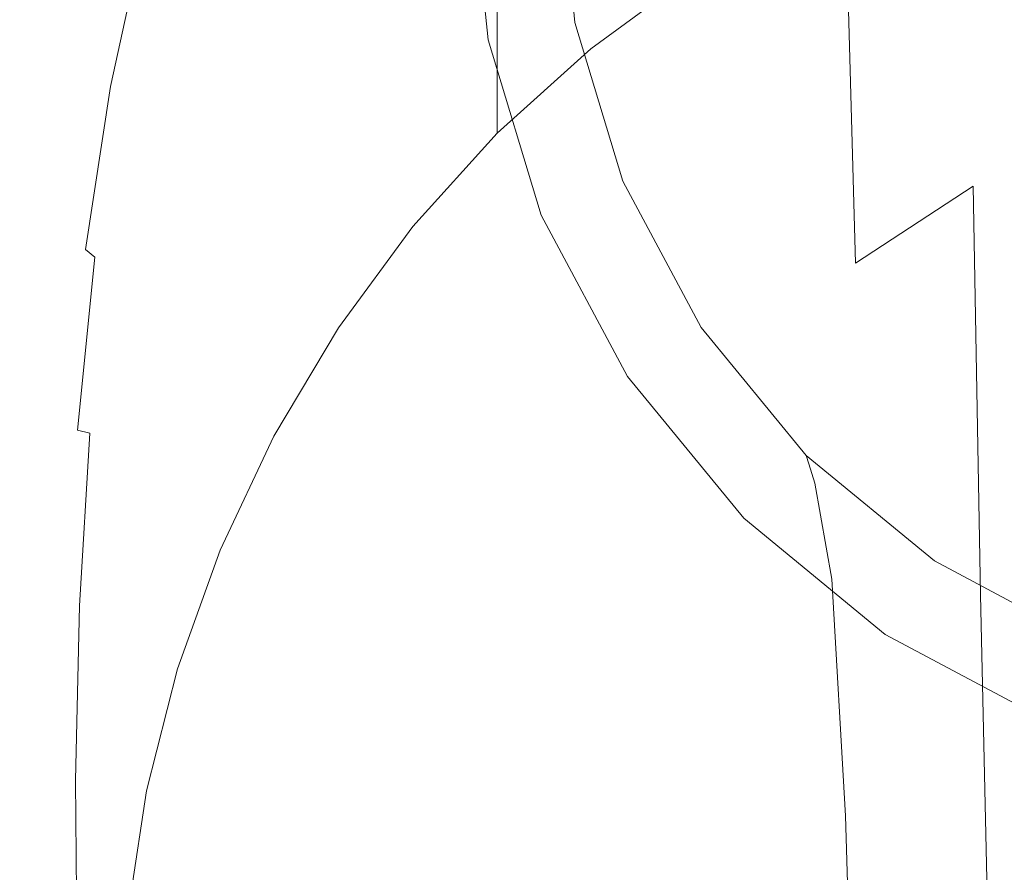
# Model space of a CAD drawing. Extents: x -24 to 24, y -214 to 37.
# Drawn here: x -24 to -7, y 3 to 18 of the extents above; entities that cross this region are included whole.
import ezdxf

# ---------------------------------------------------------------- set-up
doc = ezdxf.new("R2010")
doc.units = 0
doc.header["$LTSCALE"] = 500
doc.header["$MEASUREMENT"] = 0
doc.layers.add('FERRO_CHROM', color=7, linetype='Continuous')

msp = doc.modelspace()

# ---------------------------------------------------------------- linework, layer by layer
at = {"layer": 'FERRO_CHROM', "lineweight": 0}
for points, invisible_edges in [([(-3.125, 35.99, 60), (-15.708, 17.157, 60), (-13.317, 29.18, 60), (-3.125, 35.99, 60)], 15), ([(-3.125, 35.99, 60), (3.125, 4.573, 60), (-15.708, 17.157, 60), (-3.125, 35.99, 60)], 15), ([(-6.129, 5.485, 73.531), (6.129, 35.079, 73.531), (-14.797, 26.411, 73.531), (-6.129, 5.485, 73.531)], 15), ([(-2.829, 34.503, 73.531), (-14.221, 17.453, 73.531), (-12.056, 28.337, 73.531), (-2.829, 34.503, 73.531)], 15), ([(-2.829, 34.503, 73.531), (2.829, 6.06, 73.531), (-14.221, 17.453, 73.531), (-2.829, 34.503, 73.531)], 15), ([(-13.317, 29.18, 60), (-15.708, 17.157, 60), (-15.708, 23.406, 60), (-13.317, 29.18, 60)], 15), ([(-12.056, 28.337, 73.531), (-14.221, 17.453, 73.531), (-14.221, 23.11, 73.531), (-12.056, 28.337, 73.531)], 15), ([(-14.797, 14.153, 73.531), (-14.797, 26.411, 73.531), (-16.016, 20.282, 73.531), (-14.797, 14.153, 73.531)], 15), ([(-6.129, 5.485, 73.531), (-14.797, 26.411, 73.531), (-14.797, 14.153, 73.531), (-6.129, 5.485, 73.531)], 15), ([(-11.528, 24.113, 154.555), (-12.811, 21.896, 153.649), (-12.538, 16.414, 167.674), (-11.286, 18.413, 168.828)], 15), ([(-15.708, 23.406, 60), (-15.708, 17.157, 60), (-16.016, 20.282, 60), (-15.708, 23.406, 60)], 15), ([(-14.221, 23.11, 73.531), (-14.221, 17.453, 73.531), (-14.5, 20.282, 73.531), (-14.221, 23.11, 73.531)], 15), ([(-5.196, 22.679, 171.286), (-7.543, 21.608, 170.669), (-7.393, 14.648, 182.888), (-5.092, 15.628, 183.632)], 15), ([(-14.055, 22.325, 133.407), (-14.323, 19.554, 133.406), (-13.869, 16.988, 151.641), (-13.601, 19.49, 152.665)], 15), ([(-12.811, 21.896, 153.649), (-13.601, 19.49, 152.665), (-13.307, 14.246, 166.423), (-12.538, 16.414, 167.674)], 15), ([(-7.543, 21.608, 170.669), (-9.599, 20.168, 169.839), (-9.41, 13.328, 181.885), (-7.393, 14.648, 182.888)], 11), ([(-17.553, 16.949, 59.504), (-16.357, 18.374, 59.593), (-16.37, 21.043, 59.672), (-17.578, 19.586, 59.606)], 15), ([(-6.766, 16.372), (-8.389, 20.299), (-6.353, 21.03), (-4.415, 17.53)], 15), ([(-13.494, 17.971, 59.678), (-13.48, 20.927, 59.723), (-15.001, 19.709, 59.667), (-15.008, 16.769, 59.602)], 15), ([(-8.161, 17.699, 59.785), (-8.145, 20.798, 59.799), (-10.042, 19.997, 59.773), (-10.063, 16.9, 59.751)], 15), ([(-13.947, 20.674, 14.523), (-13.947, 18.85, 7.317), (-15.55, 17.421, 7.317), (-15.55, 19.258, 14.523)], 15), ([(-20.386, 19.151, 39.942), (-21.197, 17.404, 39.895), (-21.177, 18.729, 44.437), (-20.379, 20.463, 44.698)], 15), ([(-19.662, 20.279, 59.643), (-20.419, 18.459, 59.552), (-20.324, 16.897, 59.451), (-19.579, 18.614, 59.551)], 15), ([(-19.523, 16.46, 59.428), (-18.628, 18.05, 59.525), (-18.677, 20.272, 59.63), (-19.579, 18.614, 59.551)], 15), ([(-15.708, 17.157, 60), (-15.708, 17.157, 73.531), (-16.016, 20.282, 73.531), (-16.016, 20.282, 60)], 5), ([(-14.797, 14.153, 73.531), (-16.016, 20.282, 73.531), (-15.708, 17.157, 73.531), (-14.797, 14.153, 73.531)], 15), ([(-14.221, 17.453, 73.531), (-14.221, 17.453, 110.761), (-14.5, 20.282, 110.761), (-14.5, 20.282, 73.531)], 7), ([(-14.5, 20.282, 110.761), (-14.221, 17.453, 110.761), (-14.221, 17.453, 119.512), (-14.5, 20.282, 119.512)], 15), ([(-14.5, 20.282, 119.512), (-14.221, 17.453, 119.512), (-14.168, 17.258, 126.474), (-14.448, 20.069, 126.474)], 15), ([(-6.766, 16.372), (-9.248, 15.531), (-10.347, 19.378), (-8.389, 20.299)], 15), ([(-12.206, 20.115, 7.317), (-12.206, 18.276), (-13.947, 16.999), (-13.947, 18.85, 7.317)], 13), ([(-9.599, 20.168, 169.839), (-11.286, 18.413, 168.828), (-11.065, 11.721, 180.663), (-9.41, 13.328, 181.885)], 7), ([(-14.448, 20.069, 126.474), (-14.168, 17.258, 126.474), (-14.041, 16.788, 133.406), (-14.323, 19.554, 133.406)], 15), ([(-10.063, 16.9, 59.751), (-10.042, 19.997, 59.773), (-11.832, 19.051, 59.734), (-11.853, 15.959, 59.701)], 15), ([(-21.177, 18.729, 44.437), (-21.819, 17.068, 44.181), (-21.799, 18.108, 47.69), (-21.17, 19.794, 48.255)], 15), ([(-20.54, 19.601, 59.617), (-21.171, 17.549, 59.501), (-21.026, 16.585, 59.44), (-20.419, 18.459, 59.552)], 15), ([(-18.595, 15.463, 59.4), (-17.553, 16.949, 59.504), (-17.578, 19.586, 59.606), (-18.628, 18.05, 59.525)], 15), ([(-16.355, 15.455, 59.505), (-15.008, 16.769, 59.602), (-15.001, 19.709, 59.667), (-16.357, 18.374, 59.593)], 15), ([(-20.396, 15.979, 28.434), (-20.395, 17.644, 34.499), (-19.418, 19.414, 34.41), (-19.417, 17.781, 28.264)], 15), ([(-19.417, 17.781, 28.264), (-18.285, 19.529, 28.179), (-18.282, 17.803, 21.535), (-19.411, 16.03, 21.628)], 15), ([(-18.282, 17.803, 21.535), (-16.995, 19.482, 21.505), (-16.995, 17.688, 14.523), (-18.279, 15.99, 14.548)], 15), ([(-14.323, 19.554, 133.406), (-14.041, 16.788, 133.406), (-13.605, 14.485, 150.617), (-13.869, 16.988, 151.641)], 15), ([(-13.601, 19.49, 152.665), (-13.869, 16.988, 151.641), (-13.564, 11.995, 165.123), (-13.307, 14.246, 166.423)], 15), ([(-22, 19.403, 56.095), (-22.575, 17.11, 54.916), (-22.599, 17.007, 56.099), (-22.015, 19.407, 57.133)], 15), ([(-22.015, 19.407, 57.133), (-22.599, 17.007, 56.099), (-22.589, 16.885, 57.005), (-22.003, 19.366, 57.87)], 15), ([(-22.003, 19.366, 57.87), (-22.589, 16.885, 57.005), (-22.549, 16.761, 57.69), (-21.966, 19.3, 58.381)], 15), ([(-22, 19.403, 56.095), (-21.953, 19.334, 54.682), (-22.511, 17.178, 53.4), (-22.575, 17.11, 54.916)], 15), ([(-21.966, 19.3, 58.381), (-22.549, 16.761, 57.69), (-22.486, 16.651, 58.209), (-21.907, 19.227, 58.742)], 15), ([(-21.953, 19.334, 54.682), (-21.892, 19.142, 52.848), (-22.422, 17.166, 51.591), (-22.511, 17.178, 53.4)], 15), ([(-16.995, 17.688, 14.523), (-15.55, 19.258, 14.523), (-15.55, 17.421, 7.317), (-16.994, 15.837, 7.317)], 13), ([(-9.248, 15.531), (-11.808, 14.907), (-12.206, 18.276), (-10.347, 19.378)], 15), ([(-21.83, 19.169, 59.028), (-21.907, 19.227, 58.742), (-22.486, 16.651, 58.209), (-22.405, 16.571, 58.618)], 15), ([(-21.892, 19.142, 52.848), (-21.832, 18.766, 50.548), (-22.323, 17.027, 49.528), (-22.422, 17.166, 51.591)], 15), ([(-21.734, 19.081, 59.243), (-21.83, 19.169, 59.028), (-22.405, 16.571, 58.618), (-22.302, 16.486, 58.927)], 15), ([(-21.618, 18.92, 59.393), (-21.734, 19.081, 59.243), (-22.302, 16.486, 58.927), (-22.178, 16.358, 59.145)], 15), ([(-20.395, 17.644, 34.499), (-21.217, 15.866, 34.649), (-21.197, 17.404, 39.895), (-20.386, 19.151, 39.942)], 15), ([(-21.484, 18.645, 59.483), (-21.618, 18.92, 59.393), (-22.178, 16.358, 59.145), (-22.029, 16.152, 59.281)], 13), ([(-11.853, 15.959, 59.701), (-11.832, 19.051, 59.734), (-13.494, 17.971, 59.678), (-13.513, 14.888, 59.629)], 15), ([(-21.832, 18.766, 50.548), (-21.799, 18.108, 47.69), (-22.268, 16.558, 47.06), (-22.323, 17.027, 49.528)], 15), ([(-13.947, 18.85, 7.317), (-13.947, 16.999), (-15.55, 15.556), (-15.55, 17.421, 7.317)], 13), ([(-21.484, 18.645, 59.483), (-22.029, 16.152, 59.281), (-21.853, 15.832, 59.345), (-21.329, 18.212, 59.516)], 15), ([(-21.197, 17.404, 39.895), (-21.862, 15.717, 39.968), (-21.819, 17.068, 44.181), (-21.177, 18.729, 44.437)], 15), ([(-19.523, 16.46, 59.428), (-19.579, 18.614, 59.551), (-20.324, 16.897, 59.451), (-20.265, 14.838, 59.314)], 15), ([(-20.419, 18.459, 59.552), (-21.026, 16.585, 59.44), (-20.916, 15.201, 59.337), (-20.324, 16.897, 59.451)], 15), ([(-11.286, 18.413, 168.828), (-12.538, 16.414, 167.674), (-12.294, 9.886, 179.268), (-11.065, 11.721, 180.663)], 15), ([(-17.541, 14.065, 59.39), (-16.355, 15.455, 59.505), (-16.357, 18.374, 59.593), (-17.553, 16.949, 59.504)], 15), ([(-11.808, 14.907), (-14.395, 14.402), (-13.947, 16.999), (-12.206, 18.276)], 15), ([(-8.161, 17.699, 59.785), (-8.178, 14.598, 59.771), (-6.178, 15.242, 59.797), (-6.169, 18.342, 59.806)], 15), ([(-21.819, 17.068, 44.181), (-22.312, 15.555, 44.037), (-22.268, 16.558, 47.06), (-21.799, 18.108, 47.69)], 15), ([(-21.329, 18.212, 59.516), (-21.853, 15.832, 59.345), (-21.667, 15.358, 59.35), (-21.171, 17.549, 59.501)], 15), ([(-19.486, 13.942, 59.282), (-18.595, 15.463, 59.4), (-18.628, 18.05, 59.525), (-19.523, 16.46, 59.428)], 15), ([(-13.513, 14.888, 59.629), (-13.494, 17.971, 59.678), (-15.008, 16.769, 59.602), (-15.023, 13.7, 59.534)], 15), ([(-20.396, 15.979, 28.434), (-19.417, 17.781, 28.264), (-19.411, 16.03, 21.628), (-20.384, 14.193, 21.812)], 15), ([(-19.411, 16.03, 21.628), (-18.282, 17.803, 21.535), (-18.279, 15.99, 14.548), (-19.402, 14.19, 14.623)], 15), ([(-20.396, 15.979, 28.434), (-21.222, 14.157, 28.717), (-21.217, 15.866, 34.649), (-20.395, 17.644, 34.499)], 15), ([(-18.279, 15.99, 14.548), (-16.995, 17.688, 14.523), (-16.994, 15.837, 7.317), (-18.276, 14.119, 7.331)], 15), ([(-8.161, 17.699, 59.785), (-10.063, 16.9, 59.751), (-10.084, 13.801, 59.729), (-8.178, 14.598, 59.771)], 15), ([(-21.217, 15.866, 34.649), (-21.898, 14.128, 35.001), (-21.862, 15.717, 39.968), (-21.197, 17.404, 39.895)], 15), ([(-21.171, 17.549, 59.501), (-21.667, 15.358, 59.35), (-21.487, 14.693, 59.309), (-21.026, 16.585, 59.44)], 15), ([(-16.994, 15.837, 7.317), (-15.55, 17.421, 7.317), (-15.55, 15.556), (-16.994, 13.956)], 9), ([(-13.396, 14.733, 73.531), (-13.396, 14.733, 110.761), (-14.221, 17.453, 110.761), (-14.221, 17.453, 73.531)], 7), ([(-14.221, 17.453, 73.531), (-12.056, 12.226, 73.531), (-13.396, 14.733, 73.531), (-14.221, 17.453, 73.531)], 15), ([(-14.221, 17.453, 73.531), (-8.056, 8.225, 73.531), (-12.056, 12.226, 73.531), (-14.221, 17.453, 73.531)], 15), ([(-14.221, 17.453, 73.531), (2.829, 6.06, 73.531), (-8.056, 8.225, 73.531), (-14.221, 17.453, 73.531)], 15), ([(-14.221, 17.453, 110.761), (-13.396, 14.733, 110.761), (-13.396, 14.733, 119.512), (-14.221, 17.453, 119.512)], 15), ([(-14.221, 17.453, 119.512), (-13.396, 14.733, 119.512), (-13.344, 14.557, 126.474), (-14.168, 17.258, 126.474)], 15), ([(-14.168, 17.258, 126.474), (-13.344, 14.557, 126.474), (-13.219, 14.133, 133.406), (-14.041, 16.788, 133.406)], 15), ([(-22.575, 17.11, 54.916), (-23.028, 14.677, 53.332), (-23.058, 14.438, 54.716), (-22.599, 17.007, 56.099)], 15), ([(-22.575, 17.11, 54.916), (-22.511, 17.178, 53.4), (-22.95, 14.913, 51.668), (-23.028, 14.677, 53.332)], 15), ([(-22.511, 17.178, 53.4), (-22.422, 17.166, 51.591), (-22.833, 15.128, 49.849), (-22.95, 14.913, 51.668)], 15), ([(-22.422, 17.166, 51.591), (-22.323, 17.027, 49.528), (-22.688, 15.302, 48), (-22.833, 15.128, 49.849)], 15), ([(-21.862, 15.717, 39.968), (-22.393, 14.151, 40.302), (-22.312, 15.555, 44.037), (-21.819, 17.068, 44.181)], 15), ([(-14.797, 14.153, 60), (-14.797, 14.153, 73.531), (-15.708, 17.157, 73.531), (-15.708, 17.157, 60)], 5), ([(-15.708, 17.157, 60), (-13.317, 11.384, 60), (-14.797, 14.153, 60), (-15.708, 17.157, 60)], 15), ([(-15.708, 17.157, 60), (-8.898, 6.965, 60), (-13.317, 11.384, 60), (-15.708, 17.157, 60)], 15), ([(-15.708, 17.157, 60), (3.125, 4.573, 60), (-8.898, 6.965, 60), (-15.708, 17.157, 60)], 15), ([(-22.599, 17.007, 56.099), (-23.058, 14.438, 54.716), (-23.048, 14.212, 55.851), (-22.589, 16.885, 57.005)], 15), ([(-22.589, 16.885, 57.005), (-23.048, 14.212, 55.851), (-23.005, 14.011, 56.767), (-22.549, 16.761, 57.69)], 15), ([(-22.323, 17.027, 49.528), (-22.268, 16.558, 47.06), (-22.551, 15.405, 46.512), (-22.688, 15.302, 48)], 15), ([(-20.265, 14.838, 59.314), (-20.324, 16.897, 59.451), (-20.916, 15.201, 59.337), (-20.867, 13.276, 59.193)], 15), ([(-18.575, 12.629, 59.26), (-17.541, 14.065, 59.39), (-17.553, 16.949, 59.504), (-18.595, 15.463, 59.4)], 15), ([(-14.395, 14.402), (-16.994, 13.956), (-15.55, 15.556), (-13.947, 16.999)], 15), ([(-13.869, 16.988, 151.641), (-13.605, 14.485, 150.617), (-13.3, 9.745, 163.824), (-13.564, 11.995, 165.123)], 15), ([(-10.063, 16.9, 59.751), (-11.853, 15.959, 59.701), (-11.877, 12.864, 59.667), (-10.084, 13.801, 59.729)], 15), ([(-22.549, 16.761, 57.69), (-23.005, 14.011, 56.767), (-22.937, 13.848, 57.497), (-22.486, 16.651, 58.209)], 15), ([(-16.361, 12.408, 59.412), (-15.023, 13.7, 59.534), (-15.008, 16.769, 59.602), (-16.355, 15.455, 59.505)], 15), ([(-14.041, 16.788, 133.406), (-13.219, 14.133, 133.406), (-12.817, 12.076, 149.632), (-13.605, 14.485, 150.617)], 15), ([(-22.405, 16.571, 58.618), (-22.486, 16.651, 58.209), (-22.937, 13.848, 57.497), (-22.851, 13.739, 58.07)], 15), ([(-22.302, 16.486, 58.927), (-22.405, 16.571, 58.618), (-22.851, 13.739, 58.07), (-22.743, 13.652, 58.504)], 15), ([(-22.312, 15.555, 44.037), (-22.68, 14.335, 44.407), (-22.551, 15.405, 46.512), (-22.268, 16.558, 47.06)], 15), ([(-21.026, 16.585, 59.44), (-21.487, 14.693, 59.309), (-21.362, 13.605, 59.218), (-20.916, 15.201, 59.337)], 15), ([(-22.178, 16.358, 59.145), (-22.302, 16.486, 58.927), (-22.743, 13.652, 58.504), (-22.609, 13.559, 58.813)], 15), ([(-19.486, 13.942, 59.282), (-19.523, 16.46, 59.428), (-20.265, 14.838, 59.314), (-20.232, 12.415, 59.152)], 15), ([(-12.538, 16.414, 167.674), (-13.307, 14.246, 166.423), (-13.052, 7.896, 177.754), (-12.294, 9.886, 179.268)], 15), ([(-22.029, 16.152, 59.281), (-22.178, 16.358, 59.145), (-22.609, 13.559, 58.813), (-22.447, 13.431, 59.014)], 9), ([(-5.015, 12.137), (-8.156, 11.496), (-9.248, 15.531), (-6.766, 16.372)], 15), ([(-22.029, 16.152, 59.281), (-22.447, 13.431, 59.014), (-22.252, 13.238, 59.122), (-21.853, 15.832, 59.345)], 15), ([(-20.396, 15.979, 28.434), (-20.384, 14.193, 21.812), (-21.199, 12.322, 22.12), (-21.222, 14.157, 28.717)], 15), ([(-20.384, 14.193, 21.812), (-19.411, 16.03, 21.628), (-19.402, 14.19, 14.623), (-20.361, 12.315, 14.773)], 15), ([(-19.402, 14.19, 14.623), (-18.279, 15.99, 14.548), (-18.276, 14.119, 7.331), (-19.39, 12.291, 7.373)], 15), ([(-11.853, 15.959, 59.701), (-13.513, 14.888, 59.629), (-13.535, 11.801, 59.58), (-11.877, 12.864, 59.667)], 15), ([(-21.898, 14.128, 35.001), (-22.451, 12.48, 35.7), (-22.393, 14.151, 40.302), (-21.862, 15.717, 39.968)], 15), ([(-21.853, 15.832, 59.345), (-22.252, 13.238, 59.122), (-22.037, 12.986, 59.159), (-21.667, 15.358, 59.35)], 15), ([(-21.222, 14.157, 28.717), (-21.908, 12.353, 29.267), (-21.898, 14.128, 35.001), (-21.217, 15.866, 34.649)], 15), ([(-18.276, 14.119, 7.331), (-16.994, 15.837, 7.317), (-16.994, 13.956), (-18.273, 12.219)], 11), ([(-22.393, 14.151, 40.302), (-22.807, 12.785, 41.108), (-22.68, 14.335, 44.407), (-22.312, 15.555, 44.037)], 15), ([(-8.156, 11.496), (-11.53, 11.537), (-11.808, 14.907), (-9.248, 15.531)], 15), ([(-5.092, 15.628, 183.632), (-7.393, 14.648, 182.888), (-7.263, 7.642, 190.533), (-5.003, 8.596, 191.257)], 15), ([(-22.949, 13.553, 45.694), (-22.688, 15.302, 48), (-22.551, 15.405, 46.512), (-22.68, 14.335, 44.407)], 15), ([(-19.462, 11.183, 59.12), (-18.575, 12.629, 59.26), (-18.595, 15.463, 59.4), (-19.486, 13.942, 59.282)], 15), ([(-17.538, 11.051, 59.269), (-16.361, 12.408, 59.412), (-16.355, 15.455, 59.505), (-17.541, 14.065, 59.39)], 15), ([(-23.141, 13.016, 47.496), (-22.833, 15.128, 49.849), (-22.688, 15.302, 48), (-22.949, 13.553, 45.694)], 15), ([(-21.667, 15.358, 59.35), (-22.037, 12.986, 59.159), (-21.816, 12.679, 59.149), (-21.487, 14.693, 59.309)], 15), ([(-20.867, 13.276, 59.193), (-20.916, 15.201, 59.337), (-21.362, 13.605, 59.218), (-21.338, 11.865, 59.076)], 15), ([(-8.178, 14.598, 59.771), (-8.192, 11.62, 59.758), (-6.185, 12.265, 59.788), (-6.178, 15.242, 59.797)], 15), ([(-23.281, 12.535, 49.415), (-22.95, 14.913, 51.668), (-22.833, 15.128, 49.849), (-23.141, 13.016, 47.496)], 15), ([(-23.367, 12.098, 51.283), (-23.028, 14.677, 53.332), (-22.95, 14.913, 51.668), (-23.281, 12.535, 49.415)], 15), ([(-13.513, 14.888, 59.629), (-15.023, 13.7, 59.534), (-15.04, 10.625, 59.465), (-13.535, 11.801, 59.58)], 15), ([(-11.53, 11.537), (-14.902, 11.818), (-14.395, 14.402), (-11.808, 14.907)], 15), ([(-21.487, 14.693, 59.309), (-21.816, 12.679, 59.149), (-21.635, 12.39, 59.12), (-21.362, 13.605, 59.218)], 15), ([(-20.232, 12.415, 59.152), (-20.265, 14.838, 59.314), (-20.867, 13.276, 59.193), (-20.85, 10.963, 59.02)], 15), ([(-12.056, 12.226, 73.531), (-12.056, 12.226, 110.761), (-13.396, 14.733, 110.761), (-13.396, 14.733, 73.531)], 7), ([(-13.396, 14.733, 110.761), (-12.056, 12.226, 110.761), (-12.056, 12.226, 119.512), (-13.396, 14.733, 119.512)], 15), ([(-13.396, 14.733, 119.512), (-12.056, 12.226, 119.512), (-12.008, 12.069, 126.474), (-13.344, 14.557, 126.474)], 15), ([(-23.367, 12.098, 51.283), (-23.399, 11.696, 52.933), (-23.058, 14.438, 54.716), (-23.028, 14.677, 53.332)], 15), ([(-13.344, 14.557, 126.474), (-12.008, 12.069, 126.474), (-11.89, 11.691, 133.407), (-13.219, 14.133, 133.406)], 15), ([(-8.178, 14.598, 59.771), (-10.084, 13.801, 59.729), (-10.103, 10.823, 59.708), (-8.192, 11.62, 59.758)], 15), ([(-7.393, 14.648, 182.888), (-9.41, 13.328, 181.885), (-9.242, 6.359, 189.558), (-7.263, 7.642, 190.533)], 7), ([(-23.399, 11.696, 52.933), (-23.386, 11.339, 54.365), (-23.048, 14.212, 55.851), (-23.058, 14.438, 54.716)], 15), ([(-14.902, 11.818), (-18.273, 12.219), (-16.994, 13.956), (-14.395, 14.402)], 15), ([(-13.605, 14.485, 150.617), (-12.817, 12.076, 149.632), (-12.526, 7.585, 162.576), (-13.3, 9.745, 163.824)], 15), ([(-23.386, 11.339, 54.365), (-23.338, 11.039, 55.581), (-23.005, 14.011, 56.767), (-23.048, 14.212, 55.851)], 15), ([(-23.122, 11.698, 42.6), (-22.949, 13.553, 45.694), (-22.68, 14.335, 44.407), (-22.807, 12.785, 41.108)], 15), ([(-20.384, 14.193, 21.812), (-20.361, 12.315, 14.773), (-21.154, 10.392, 15.024), (-21.199, 12.322, 22.12)], 15), ([(-20.361, 12.315, 14.773), (-19.402, 14.19, 14.623), (-19.39, 12.291, 7.373), (-20.332, 10.377, 7.456)], 15), ([(-13.307, 14.246, 166.423), (-13.564, 11.995, 165.123), (-13.307, 5.826, 176.179), (-13.052, 7.896, 177.754)], 15), ([(-23.338, 11.039, 55.581), (-23.264, 10.809, 56.581), (-22.937, 13.848, 57.497), (-23.005, 14.011, 56.767)], 15), ([(-22.451, 12.48, 35.7), (-22.887, 10.972, 36.888), (-22.807, 12.785, 41.108), (-22.393, 14.151, 40.302)], 15), ([(-21.908, 12.353, 29.267), (-22.464, 10.611, 30.235), (-22.451, 12.48, 35.7), (-21.898, 14.128, 35.001)], 15), ([(-21.222, 14.157, 28.717), (-21.199, 12.322, 22.12), (-21.871, 10.45, 22.753), (-21.908, 12.353, 29.267)], 15), ([(-19.39, 12.291, 7.373), (-18.276, 14.119, 7.331), (-18.273, 12.219), (-19.377, 10.363)], 11), ([(-18.562, 9.67, 59.114), (-17.538, 11.051, 59.269), (-17.541, 14.065, 59.39), (-18.575, 12.629, 59.26)], 15), ([(-13.317, 11.384, 60), (-13.317, 11.384, 73.531), (-14.797, 14.153, 73.531), (-14.797, 14.153, 60)], 5), ([(-11.325, 8.957, 73.531), (-14.797, 14.153, 73.531), (-13.317, 11.384, 73.531), (-11.325, 8.957, 73.531)], 15), ([(-6.129, 5.485, 73.531), (-14.797, 14.153, 73.531), (-11.325, 8.957, 73.531), (-6.129, 5.485, 73.531)], 15), ([(-13.219, 14.133, 133.406), (-11.89, 11.691, 133.407), (-11.537, 9.856, 148.724), (-12.817, 12.076, 149.632)], 15), ([(-23.172, 10.658, 57.366), (-22.851, 13.739, 58.07), (-22.937, 13.848, 57.497), (-23.264, 10.809, 56.581)], 15), ([(-19.462, 11.183, 59.12), (-19.486, 13.942, 59.282), (-20.232, 12.415, 59.152), (-20.211, 9.759, 58.974)], 15), ([(-23.058, 10.566, 57.96), (-22.743, 13.652, 58.504), (-22.851, 13.739, 58.07), (-23.172, 10.658, 57.366)], 15), ([(-16.361, 12.408, 59.412), (-16.372, 9.35, 59.317), (-15.04, 10.625, 59.465), (-15.023, 13.7, 59.534)], 15), ([(-10.084, 13.801, 59.729), (-11.877, 12.864, 59.667), (-11.898, 9.888, 59.635), (-10.103, 10.823, 59.708)], 15), ([(-23.349, 10.814, 44.537), (-23.141, 13.016, 47.496), (-22.949, 13.553, 45.694), (-23.122, 11.698, 42.6)], 15), ([(-22.917, 10.509, 58.387), (-22.609, 13.559, 58.813), (-22.743, 13.652, 58.504), (-23.058, 10.566, 57.96)], 15), ([(-22.744, 10.465, 58.673), (-22.447, 13.431, 59.014), (-22.609, 13.559, 58.813), (-22.917, 10.509, 58.387)], 15), ([(-21.338, 11.865, 59.076), (-21.362, 13.605, 59.218), (-21.635, 12.39, 59.12), (-21.713, 10.842, 58.988)], 15), ([(-22.744, 10.465, 58.673), (-22.535, 10.412, 58.84), (-22.252, 13.238, 59.122), (-22.447, 13.431, 59.014)], 7), ([(-22.535, 10.412, 58.84), (-22.293, 10.39, 58.923), (-22.037, 12.986, 59.159), (-22.252, 13.238, 59.122)], 15), ([(-20.85, 10.963, 59.02), (-20.867, 13.276, 59.193), (-21.338, 11.865, 59.076), (-21.359, 9.667, 58.896)], 15), ([(-9.41, 13.328, 181.885), (-11.065, 11.721, 180.663), (-10.864, 4.797, 188.37), (-9.242, 6.359, 189.558)], 15), ([(-23.504, 10.058, 46.678), (-23.281, 12.535, 49.415), (-23.141, 13.016, 47.496), (-23.349, 10.814, 44.537)], 15), ([(-22.293, 10.39, 58.923), (-22.025, 10.442, 58.954), (-21.816, 12.679, 59.149), (-22.037, 12.986, 59.159)], 15), ([(-11.877, 12.864, 59.667), (-13.535, 11.801, 59.58), (-13.556, 8.83, 59.533), (-11.898, 9.888, 59.635)], 15), ([(-23.221, 9.655, 38.71), (-23.122, 11.698, 42.6), (-22.807, 12.785, 41.108), (-22.887, 10.972, 36.888)], 15), ([(-22.025, 10.442, 58.954), (-21.713, 10.842, 58.988), (-21.635, 12.39, 59.12), (-21.816, 12.679, 59.149)], 15), ([(-23.593, 9.4, 48.839), (-23.367, 12.098, 51.283), (-23.281, 12.535, 49.415), (-23.504, 10.058, 46.678)], 15), ([(-19.443, 8.306, 58.951), (-18.562, 9.67, 59.114), (-18.575, 12.629, 59.26), (-19.462, 11.183, 59.12)], 15), ([(-22.464, 10.611, 30.235), (-22.903, 8.969, 31.776), (-22.887, 10.972, 36.888), (-22.451, 12.48, 35.7)], 15), ([(-21.908, 12.353, 29.267), (-21.871, 10.45, 22.753), (-22.413, 8.614, 23.912), (-22.464, 10.611, 30.235)], 15), ([(-20.211, 9.759, 58.974), (-20.232, 12.415, 59.152), (-20.85, 10.963, 59.02), (-20.84, 8.413, 58.829)], 15), ([(-17.538, 11.051, 59.269), (-17.539, 8.026, 59.147), (-16.372, 9.35, 59.317), (-16.361, 12.408, 59.412)], 15), ([(-21.199, 12.322, 22.12), (-21.154, 10.392, 15.024), (-21.795, 8.45, 15.594), (-21.871, 10.45, 22.753)], 15), ([(-20.361, 12.315, 14.773), (-20.332, 10.377, 7.456), (-21.096, 8.399, 7.595), (-21.154, 10.392, 15.024)], 15), ([(-20.332, 10.377, 7.456), (-19.39, 12.291, 7.373), (-19.377, 10.363), (-20.299, 8.408)], 11), ([(-15.527, 9.261), (-19.377, 10.363), (-18.273, 12.219), (-14.902, 11.818)], 15), ([(-10.253, 10.029, 73.531), (-10.253, 10.029, 110.761), (-12.056, 12.226, 110.761), (-12.056, 12.226, 73.531)], 7), ([(-12.056, 12.226, 73.531), (-8.056, 8.225, 73.531), (-10.253, 10.029, 73.531), (-12.056, 12.226, 73.531)], 15), ([(-12.056, 12.226, 110.761), (-10.253, 10.029, 110.761), (-10.253, 10.029, 119.512), (-12.056, 12.226, 119.512)], 15), ([(-12.056, 12.226, 119.512), (-10.253, 10.029, 119.512), (-10.21, 9.89, 126.474), (-12.008, 12.069, 126.474)], 15), ([(-8.192, 11.62, 59.758), (-8.202, 8.887, 59.746), (-6.189, 9.534, 59.781), (-6.185, 12.265, 59.788)], 15), ([(-23.593, 9.4, 48.839), (-23.624, 8.809, 50.838), (-23.399, 11.696, 52.933), (-23.367, 12.098, 51.283)], 15), ([(-13.564, 11.995, 165.123), (-13.3, 9.745, 163.824), (-13.052, 3.755, 174.604), (-13.307, 5.826, 176.179)], 15), ([(-12.817, 12.076, 149.632), (-11.537, 9.856, 148.724), (-11.27, 5.597, 161.426), (-12.526, 7.585, 162.576)], 15), ([(-12.008, 12.069, 126.474), (-10.21, 9.89, 126.474), (-10.107, 9.556, 133.407), (-11.89, 11.691, 133.407)], 15), ([(-3.009, 7.286), (-7.08, 7.088), (-8.156, 11.496), (-5.015, 12.137)], 15), ([(-21.359, 9.667, 58.896), (-21.338, 11.865, 59.076), (-21.713, 10.842, 58.988), (-21.781, 8.644, 58.795)], 15), ([(-11.491, 8.166), (-15.527, 9.261), (-14.902, 11.818), (-11.53, 11.537)], 15), ([(-23.624, 8.809, 50.838), (-23.607, 8.3, 52.643), (-23.386, 11.339, 54.365), (-23.399, 11.696, 52.933)], 15), ([(-23.462, 8.504, 40.974), (-23.349, 10.814, 44.537), (-23.122, 11.698, 42.6), (-23.221, 9.655, 38.71)], 15), ([(-13.535, 11.801, 59.58), (-15.04, 10.625, 59.465), (-15.058, 7.663, 59.398), (-13.556, 8.83, 59.533)], 15), ([(-11.065, 11.721, 180.663), (-12.294, 9.886, 179.268), (-12.068, 3.016, 187.016), (-10.864, 4.797, 188.37)], 15), ([(-11.89, 11.691, 133.407), (-10.107, 9.556, 133.407), (-9.812, 7.908, 147.93), (-11.537, 9.856, 148.724)], 15), ([(-7.08, 7.088), (-11.491, 8.166), (-11.53, 11.537), (-8.156, 11.496)], 15), ([(-8.192, 11.62, 59.758), (-10.103, 10.823, 59.708), (-10.116, 8.089, 59.689), (-8.202, 8.887, 59.746)], 15), ([(-23.607, 8.3, 52.643), (-23.552, 7.884, 54.222), (-23.338, 11.039, 55.581), (-23.386, 11.339, 54.365)], 15), ([(-11.325, 8.957, 60), (-11.325, 8.957, 73.531), (-13.317, 11.384, 73.531), (-13.317, 11.384, 60)], 5), ([(-13.317, 11.384, 60), (-8.898, 6.965, 60), (-11.325, 8.957, 60), (-13.317, 11.384, 60)], 15), ([(-19.443, 8.306, 58.951), (-19.462, 11.183, 59.12), (-20.211, 9.759, 58.974), (-20.19, 7, 58.79)], 15), ([(-23.552, 7.884, 54.222), (-23.471, 7.576, 55.542), (-23.264, 10.809, 56.581), (-23.338, 11.039, 55.581)], 15), ([(-23.237, 7.469, 34.042), (-23.221, 9.655, 38.71), (-22.887, 10.972, 36.888), (-22.903, 8.969, 31.776)], 15), ([(-18.562, 9.67, 59.114), (-18.553, 6.705, 58.966), (-17.539, 8.026, 59.147), (-17.538, 11.051, 59.269)], 15), ([(-23.621, 7.496, 43.491), (-23.504, 10.058, 46.678), (-23.349, 10.814, 44.537), (-23.462, 8.504, 40.974)], 15), ([(-23.374, 7.389, 56.573), (-23.172, 10.658, 57.366), (-23.264, 10.809, 56.581), (-23.471, 7.576, 55.542)], 15), ([(-22.141, 8.012, 58.731), (-21.781, 8.644, 58.795), (-21.713, 10.842, 58.988), (-22.025, 10.442, 58.954)], 15), ([(-20.84, 8.413, 58.829), (-20.85, 10.963, 59.02), (-21.359, 9.667, 58.896), (-21.367, 7.203, 58.695)], 15), ([(-10.103, 10.823, 59.708), (-11.898, 9.888, 59.635), (-11.912, 7.155, 59.605), (-10.116, 8.089, 59.689)], 15), ([(-23.255, 7.302, 57.35), (-23.058, 10.566, 57.96), (-23.172, 10.658, 57.366), (-23.374, 7.389, 56.573)], 15), ([(-23.108, 7.298, 57.909), (-22.917, 10.509, 58.387), (-23.058, 10.566, 57.96), (-23.255, 7.302, 57.35)], 15), ([(-22.928, 7.355, 58.288), (-22.744, 10.465, 58.673), (-22.917, 10.509, 58.387), (-23.108, 7.298, 57.909)], 15), ([(-22.928, 7.355, 58.288), (-22.709, 7.454, 58.523), (-22.535, 10.412, 58.84), (-22.744, 10.465, 58.673)], 9), ([(-22.464, 10.611, 30.235), (-22.413, 8.614, 23.912), (-22.838, 6.847, 25.799), (-22.903, 8.969, 31.776)], 15), ([(-16.372, 9.35, 59.317), (-16.384, 6.401, 59.225), (-15.058, 7.663, 59.398), (-15.04, 10.625, 59.465)], 15), ([(-22.709, 7.454, 58.523), (-22.447, 7.654, 58.657), (-22.293, 10.39, 58.923), (-22.535, 10.412, 58.84)], 15), ([(-22.447, 7.654, 58.657), (-22.141, 8.012, 58.731), (-22.025, 10.442, 58.954), (-22.293, 10.39, 58.923)], 15), ([(-21.871, 10.45, 22.753), (-21.795, 8.45, 15.594), (-22.295, 6.518, 16.702), (-22.413, 8.614, 23.912)], 15), ([(-21.154, 10.392, 15.024), (-21.096, 8.399, 7.595), (-21.687, 6.383, 7.925), (-21.795, 8.45, 15.594)], 15), ([(-20.332, 10.377, 7.456), (-20.299, 8.408), (-21.03, 6.375), (-21.096, 8.399, 7.595)], 13), ([(-16.37, 6.782), (-20.299, 8.408), (-19.377, 10.363), (-15.527, 9.261)], 15), ([(-23.708, 6.605, 46.07), (-23.593, 9.4, 48.839), (-23.504, 10.058, 46.678), (-23.621, 7.496, 43.491)], 15), ([(-8.056, 8.225, 73.531), (-8.056, 8.225, 110.761), (-10.253, 10.029, 110.761), (-10.253, 10.029, 73.531)], 3), ([(-10.253, 10.029, 110.761), (-8.056, 8.225, 110.761), (-8.056, 8.225, 119.512), (-10.253, 10.029, 119.512)], 7), ([(-10.253, 10.029, 119.512), (-8.056, 8.225, 119.512), (-8.021, 8.103, 126.475), (-10.21, 9.89, 126.474)], 7), ([(-11.898, 9.888, 59.635), (-13.556, 8.83, 59.533), (-13.57, 6.099, 59.489), (-11.912, 7.155, 59.605)], 15), ([(-12.294, 9.886, 179.268), (-13.052, 7.896, 177.754), (-12.807, 1.087, 185.548), (-12.068, 3.016, 187.016)], 15), ([(-11.537, 9.856, 148.724), (-9.812, 7.908, 147.93), (-9.582, 3.856, 160.42), (-11.27, 5.597, 161.426)], 15), ([(-10.21, 9.89, 126.474), (-8.021, 8.103, 126.475), (-7.937, 7.807, 133.408), (-10.107, 9.556, 133.407)], 7), ([(-23.476, 6.103, 36.819), (-23.462, 8.504, 40.974), (-23.221, 9.655, 38.71), (-23.237, 7.469, 34.042)], 15), ([(-21.367, 7.203, 58.695), (-21.359, 9.667, 58.896), (-21.781, 8.644, 58.795), (-21.811, 6.186, 58.579)], 15), ([(-20.19, 7, 58.79), (-20.211, 9.759, 58.974), (-20.84, 8.413, 58.829), (-20.82, 5.775, 58.634)], 15), ([(-19.443, 8.306, 58.951), (-19.422, 5.436, 58.783), (-18.553, 6.705, 58.966), (-18.562, 9.67, 59.114)], 15), ([(-13.3, 9.745, 163.824), (-12.526, 7.585, 162.576), (-12.294, 1.763, 173.089), (-13.052, 3.755, 174.604)], 15), ([(-10.107, 9.556, 133.407), (-7.937, 7.807, 133.408), (-7.711, 6.309, 147.278), (-9.812, 7.908, 147.93)], 7), ([(-8.202, 8.887, 59.746), (-8.202, 6.521, 59.737), (-6.186, 7.17, 59.775), (-6.189, 9.534, 59.781)], 15), ([(-23.708, 6.605, 46.07), (-23.735, 5.809, 48.52), (-23.624, 8.809, 50.838), (-23.593, 9.4, 48.839)], 15), ([(-17.539, 8.026, 59.147), (-17.543, 5.107, 59.029), (-16.384, 6.401, 59.225), (-16.372, 9.35, 59.317)], 15), ([(-12.134, 5.027), (-16.37, 6.782), (-15.527, 9.261), (-11.491, 8.166)], 15), ([(-23.237, 7.469, 34.042), (-22.903, 8.969, 31.776), (-22.838, 6.847, 25.799), (-23.16, 5.184, 28.615)], 15), ([(-8.898, 6.965, 60), (-8.898, 6.965, 73.531), (-11.325, 8.957, 73.531), (-11.325, 8.957, 60)], 1), ([(-6.129, 5.485, 73.531), (-11.325, 8.957, 73.531), (-8.898, 6.965, 73.531), (-6.129, 5.485, 73.531)], 15), ([(-23.735, 5.809, 48.52), (-23.713, 5.128, 50.778), (-23.607, 8.3, 52.643), (-23.624, 8.809, 50.838)], 15), ([(-13.556, 8.83, 59.533), (-15.058, 7.663, 59.398), (-15.071, 4.936, 59.336), (-13.57, 6.099, 59.489)], 15), ([(-8.202, 8.887, 59.746), (-10.116, 8.089, 59.689), (-10.119, 5.721, 59.673), (-8.202, 6.521, 59.737)], 15), ([(-22.413, 8.614, 23.912), (-22.295, 6.518, 16.702), (-22.682, 4.634, 18.848), (-22.838, 6.847, 25.799)], 15), ([(-22.19, 5.419, 58.489), (-21.811, 6.186, 58.579), (-21.781, 8.644, 58.795), (-22.141, 8.012, 58.731)], 15), ([(-23.632, 4.863, 39.892), (-23.621, 7.496, 43.491), (-23.462, 8.504, 40.974), (-23.476, 6.103, 36.819)], 15), ([(-21.795, 8.45, 15.594), (-21.687, 6.383, 7.925), (-22.109, 4.352, 8.579), (-22.295, 6.518, 16.702)], 15), ([(-5.003, 8.596, 191.257), (-7.263, 7.642, 190.533), (-6.949, -6.668, 205.959), (-4.785, -6.011, 206.934)], 11), ([(-23.713, 5.128, 50.778), (-23.652, 4.583, 52.779), (-23.552, 7.884, 54.222), (-23.607, 8.3, 52.643)], 15), ([(-21.096, 8.399, 7.595), (-21.03, 6.375), (-21.563, 4.283), (-21.687, 6.383, 7.925)], 13), ([(-20.82, 5.775, 58.634), (-20.84, 8.413, 58.829), (-21.367, 7.203, 58.695), (-21.349, 4.654, 58.489)], 15), ([(-16.37, 6.782), (-17.529, 4.434), (-21.03, 6.375), (-20.299, 8.408)], 15), ([(-19.443, 8.306, 58.951), (-20.19, 7, 58.79), (-20.157, 4.27, 58.61), (-19.422, 5.436, 58.783)], 15), ([(-7.282, 3.018), (-12.134, 5.027), (-11.491, 8.166), (-7.08, 7.088)], 15), ([(-5.549, 6.885, 73.531), (-5.549, 6.885, 110.761), (-8.056, 8.225, 110.761), (-8.056, 8.225, 73.531)], 7), ([(-8.056, 8.225, 73.531), (-2.829, 6.06, 73.531), (-5.549, 6.885, 73.531), (-8.056, 8.225, 73.531)], 15), ([(-8.056, 8.225, 73.531), (2.829, 6.06, 73.531), (-2.829, 6.06, 73.531), (-8.056, 8.225, 73.531)], 15), ([(-8.056, 8.225, 110.761), (-5.549, 6.885, 110.761), (-5.549, 6.885, 119.512), (-8.056, 8.225, 119.512)], 15), ([(-8.056, 8.225, 119.512), (-5.549, 6.885, 119.512), (-5.524, 6.775, 126.475), (-8.021, 8.103, 126.475)], 15), ([(-8.021, 8.103, 126.475), (-5.524, 6.775, 126.475), (-5.465, 6.509, 133.409), (-7.937, 7.807, 133.408)], 15), ([(-22.511, 4.86, 58.378), (-22.19, 5.419, 58.489), (-22.141, 8.012, 58.731), (-22.447, 7.654, 58.657)], 15), ([(-18.553, 6.705, 58.966), (-18.546, 3.842, 58.822), (-17.543, 5.107, 59.029), (-17.539, 8.026, 59.147)], 15), ([(-10.116, 8.089, 59.689), (-11.912, 7.155, 59.605), (-11.917, 4.785, 59.58), (-10.119, 5.721, 59.673)], 15), ([(-23.652, 4.583, 52.779), (-23.565, 4.197, 54.462), (-23.471, 7.576, 55.542), (-23.552, 7.884, 54.222)], 15), ([(-13.052, 7.896, 177.754), (-13.307, 5.826, 176.179), (-13.053, -0.918, 184.023), (-12.807, 1.087, 185.548)], 15), ([(-9.812, 7.908, 147.93), (-7.711, 6.309, 147.278), (-7.527, 2.429, 159.594), (-9.582, 3.856, 160.42)], 7), ([(-7.937, 7.807, 133.408), (-5.465, 6.509, 133.409), (-5.312, 5.121, 146.794), (-7.711, 6.309, 147.278)], 15), ([(-22.78, 4.467, 58.195), (-22.511, 4.86, 58.378), (-22.447, 7.654, 58.657), (-22.709, 7.454, 58.523)], 15), ([(-16.384, 6.401, 59.225), (-16.394, 3.682, 59.14), (-15.071, 4.936, 59.336), (-15.058, 7.663, 59.398)], 15), ([(-7.263, 7.642, 190.533), (-9.242, 6.359, 189.558), (-8.849, -7.552, 204.644), (-6.949, -6.668, 205.959)], 7), ([(-23.715, 3.739, 43.046), (-23.708, 6.605, 46.07), (-23.621, 7.496, 43.491), (-23.632, 4.863, 39.892)], 15), ([(-23.462, 3.989, 55.76), (-23.374, 7.389, 56.573), (-23.471, 7.576, 55.542), (-23.565, 4.197, 54.462)], 15), ([(-23.476, 6.103, 36.819), (-23.237, 7.469, 34.042), (-23.16, 5.184, 28.615), (-23.39, 3.626, 32.081)], 15), ([(-23.003, 4.199, 57.893), (-22.78, 4.467, 58.195), (-22.709, 7.454, 58.523), (-22.928, 7.355, 58.288)], 13), ([(-12.526, 7.585, 162.576), (-11.27, 5.597, 161.426), (-11.065, -0.073, 171.694), (-12.294, 1.763, 173.089)], 15), ([(-23.338, 3.936, 56.729), (-23.255, 7.302, 57.35), (-23.374, 7.389, 56.573), (-23.462, 3.989, 55.76)], 15), ([(-23.187, 4.014, 57.422), (-23.108, 7.298, 57.909), (-23.255, 7.302, 57.35), (-23.338, 3.936, 56.729)], 15), ([(-23.003, 4.199, 57.893), (-22.928, 7.355, 58.288), (-23.108, 7.298, 57.909), (-23.187, 4.014, 57.422)], 15), ([(0.005, 0), (-7.282, 3.018), (-7.08, 7.088), (-3.009, 7.286)], 15), ([(-21.349, 4.654, 58.489), (-21.367, 7.203, 58.695), (-21.811, 6.186, 58.579), (-21.794, 3.662, 58.358)], 15), ([(-11.912, 7.155, 59.605), (-13.57, 6.099, 59.489), (-13.575, 3.728, 59.452), (-11.917, 4.785, 59.58)], 15), ([(-8.192, 4.647, 59.73), (-6.175, 5.298, 59.772), (-6.186, 7.17, 59.775), (-8.202, 6.521, 59.737)], 15), ([(-20.19, 7, 58.79), (-20.82, 5.775, 58.634), (-20.774, 3.195, 58.447), (-20.157, 4.27, 58.61)], 15), ([(-6.129, 5.485, 60), (-6.129, 5.485, 73.531), (-8.898, 6.965, 73.531), (-8.898, 6.965, 60)], 5), ([(-8.898, 6.965, 60), (-3.125, 4.573, 60), (-6.129, 5.485, 60), (-8.898, 6.965, 60)], 15), ([(-8.898, 6.965, 60), (3.125, 4.573, 60), (-3.125, 4.573, 60), (-8.898, 6.965, 60)], 15), ([(-23.16, 5.184, 28.615), (-22.838, 6.847, 25.799), (-22.682, 4.634, 18.848), (-22.986, 2.832, 22.53)], 15), ([(-12.134, 5.027), (-13.901, 2.355), (-17.529, 4.434), (-16.37, 6.782)], 15), ([(-23.715, 3.739, 43.046), (-23.736, 2.724, 46.067), (-23.735, 5.809, 48.52), (-23.708, 6.605, 46.07)], 15), ([(-19.422, 5.436, 58.783), (-19.403, 2.669, 58.62), (-18.546, 3.842, 58.822), (-18.553, 6.705, 58.966)], 15), ([(-22.295, 6.518, 16.702), (-22.109, 4.352, 8.579), (-22.428, 2.356, 10.815), (-22.682, 4.634, 18.848)], 15), ([(-8.192, 4.647, 59.73), (-8.202, 6.521, 59.737), (-10.119, 5.721, 59.673), (-10.109, 3.844, 59.662)], 15), ([(-21.687, 6.383, 7.925), (-21.563, 4.283), (-21.889, 2.151), (-22.109, 4.352, 8.579)], 13), ([(-17.529, 4.434), (-18.897, 2.184), (-21.563, 4.283), (-21.03, 6.375)], 15), ([(-17.543, 5.107, 59.029), (-17.548, 2.409, 58.918), (-16.394, 3.682, 59.14), (-16.384, 6.401, 59.225)], 15), ([(-9.242, 6.359, 189.558), (-10.864, 4.797, 188.37), (-10.411, -8.63, 203.038), (-8.849, -7.552, 204.644)], 15), ([(-7.711, 6.309, 147.278), (-5.312, 5.121, 146.794), (-5.184, 1.369, 158.981), (-7.527, 2.429, 159.594)], 15), ([(-23.632, 4.863, 39.892), (-23.476, 6.103, 36.819), (-23.39, 3.626, 32.081), (-23.537, 2.173, 35.916)], 15), ([(-22.172, 2.824, 58.248), (-21.794, 3.662, 58.358), (-21.811, 6.186, 58.579), (-22.19, 5.419, 58.489)], 15), ([(-13.57, 6.099, 59.489), (-15.071, 4.936, 59.336), (-15.076, 2.565, 59.282), (-13.575, 3.728, 59.452)], 15), ([(-23.736, 2.724, 46.067), (-23.708, 1.856, 48.864), (-23.713, 5.128, 50.778), (-23.735, 5.809, 48.52)], 15), ([(-20.82, 5.775, 58.634), (-21.349, 4.654, 58.489), (-21.291, 2.198, 58.294), (-20.774, 3.195, 58.447)], 15), ([(-13.307, 5.826, 176.179), (-13.052, 3.755, 174.604), (-12.797, -2.92, 182.5), (-13.053, -0.918, 184.023)], 15), ([(-10.109, 3.844, 59.662), (-10.119, 5.721, 59.673), (-11.917, 4.785, 59.58), (-11.907, 2.903, 59.561)], 15), ([(-11.27, 5.597, 161.426), (-9.582, 3.856, 160.42), (-9.41, -1.683, 170.472), (-11.065, -0.073, 171.694)], 15), ([(-22.49, 2.125, 58.105), (-22.172, 2.824, 58.248), (-22.19, 5.419, 58.489), (-22.511, 4.86, 58.378)], 15), ([(-19.422, 5.436, 58.783), (-20.157, 4.27, 58.61), (-20.121, 1.65, 58.436), (-19.403, 2.669, 58.62)], 15), ([(-8.174, 3.198, 59.738), (-6.159, 3.851, 59.783), (-6.175, 5.298, 59.772), (-8.192, 4.647, 59.73)], 15), ([(-23.708, 1.856, 48.864), (-23.642, 1.173, 51.345), (-23.652, 4.583, 52.779), (-23.713, 5.128, 50.778)], 15), ([(-23.39, 3.626, 32.081), (-23.16, 5.184, 28.615), (-22.986, 2.832, 22.53), (-23.205, 1.111, 27.091)], 15), ([(-18.546, 3.842, 58.822), (-18.544, 1.191, 58.688), (-17.548, 2.409, 58.918), (-17.543, 5.107, 59.029)], 15), ([(-16.394, 3.682, 59.14), (-16.398, 1.31, 59.065), (-15.076, 2.565, 59.282), (-15.071, 4.936, 59.336)], 15), ([(-7.282, 3.018), (-10.021, 0), (-13.901, 2.355), (-12.134, 5.027)], 15), ([(-23.715, 3.739, 43.046), (-23.632, 4.863, 39.892), (-23.537, 2.173, 35.916), (-23.614, 0.826, 39.839)], 15), ([(-22.755, 1.555, 57.879), (-22.49, 2.125, 58.105), (-22.511, 4.86, 58.378), (-22.78, 4.467, 58.195)], 15), ([(-11.907, 2.903, 59.561), (-11.917, 4.785, 59.58), (-13.575, 3.728, 59.452), (-13.566, 1.84, 59.422)], 15), ([(-10.864, 4.797, 188.37), (-12.068, 3.016, 187.016), (-11.576, -9.861, 201.2), (-10.411, -8.63, 203.038)], 15), ([(-23.642, 1.173, 51.345), (-23.549, 0.714, 53.42), (-23.565, 4.197, 54.462), (-23.652, 4.583, 52.779)], 15), ([(-22.986, 2.832, 22.53), (-22.682, 4.634, 18.848), (-22.428, 2.356, 10.815), (-22.708, 0.443, 15.887)], 15), ([(-21.349, 4.654, 58.489), (-21.794, 3.662, 58.358), (-21.722, 1.264, 58.154), (-21.291, 2.198, 58.294)], 15), ([(-8.174, 3.198, 59.738), (-8.192, 4.647, 59.73), (-10.109, 3.844, 59.662), (-10.09, 2.39, 59.666)], 15), ([(-22.977, 1.1, 57.517), (-22.755, 1.555, 57.879), (-22.78, 4.467, 58.195), (-23.003, 4.199, 57.893)], 13), ([(-13.901, 2.355), (-16.315, 0), (-18.897, 2.184), (-17.529, 4.434)], 15), ([(-22.109, 4.352, 8.579), (-21.889, 2.151), (-22, 0), (-22.428, 2.356, 10.815)], 13), ([(-18.897, 2.184), (-20.367, 0), (-21.889, 2.151), (-21.563, 4.283)], 15), ([(-20.157, 4.27, 58.61), (-20.774, 3.195, 58.447), (-20.718, 0.752, 58.27), (-20.121, 1.65, 58.436)], 15), ([(-23.442, 0.517, 54.997), (-23.462, 3.989, 55.76), (-23.565, 4.197, 54.462), (-23.549, 0.714, 53.42)], 15), ([(-22.977, 1.1, 57.517), (-23.003, 4.199, 57.893), (-23.187, 4.014, 57.422), (-23.161, 0.749, 56.968)], 15), ([(-23.315, 0.542, 56.154), (-23.338, 3.936, 56.729), (-23.462, 3.989, 55.76), (-23.442, 0.517, 54.997)], 15), ([(-23.161, 0.749, 56.968), (-23.187, 4.014, 57.422), (-23.338, 3.936, 56.729), (-23.315, 0.542, 56.154)], 15), ([(-23.715, 3.739, 43.046), (-23.614, 0.826, 39.839), (-23.63, -0.415, 43.569), (-23.736, 2.724, 46.067)], 15), ([(-19.403, 2.669, 58.62), (-19.389, 0.104, 58.467), (-18.544, 1.191, 58.688), (-18.546, 3.842, 58.822)], 15), ([(-13.566, 1.84, 59.422), (-13.575, 3.728, 59.452), (-15.076, 2.565, 59.282), (-15.068, 0.669, 59.239)], 15), ([(-13.052, 3.755, 174.604), (-12.294, 1.763, 173.089), (-12.049, -4.842, 181.037), (-12.797, -2.92, 182.5)], 15), ([(-10.09, 2.39, 59.666), (-10.109, 3.844, 59.662), (-11.907, 2.903, 59.561), (-11.887, 1.443, 59.559)], 15), ([(-9.582, 3.856, 160.42), (-7.527, 2.429, 159.594), (-7.393, -3.004, 169.469), (-9.41, -1.683, 170.472)], 3), ([(-8.15, 2.108, 59.774), (-6.138, 2.765, 59.822), (-6.159, 3.851, 59.783), (-8.174, 3.198, 59.738)], 15), ([(-23.537, 2.173, 35.916), (-23.39, 3.626, 32.081), (-23.205, 1.111, 27.091), (-23.342, -0.528, 31.871)], 15), ([(-22.172, 2.824, 58.248), (-22.085, 0.383, 58.026), (-21.722, 1.264, 58.154), (-21.794, 3.662, 58.358)], 15), ([(-17.548, 2.409, 58.918), (-17.551, 0.048, 58.82), (-16.398, 1.31, 59.065), (-16.394, 3.682, 59.14)], 15), ([(-20.774, 3.195, 58.447), (-21.291, 2.198, 58.294), (-21.208, -0.058, 58.12), (-20.718, 0.752, 58.27)], 15), ([(-8.15, 2.108, 59.774), (-8.174, 3.198, 59.738), (-10.09, 2.39, 59.666), (-10.064, 1.296, 59.696)], 15), ([(-11.887, 1.443, 59.559), (-11.907, 2.903, 59.561), (-13.566, 1.84, 59.422), (-13.547, 0.371, 59.411)], 15), ([(-12.068, 3.016, 187.016), (-12.807, 1.087, 185.548), (-12.299, -11.199, 199.201), (-11.576, -9.861, 201.2)], 15), ([(0.005, 0), (-7.283, -3.018), (-10.021, 0), (-7.282, 3.018)], 15)]:
    msp.add_3dface(points, dxfattribs=dict(at, invisible_edges=invisible_edges))

doc.saveas('drawing.dxf')
